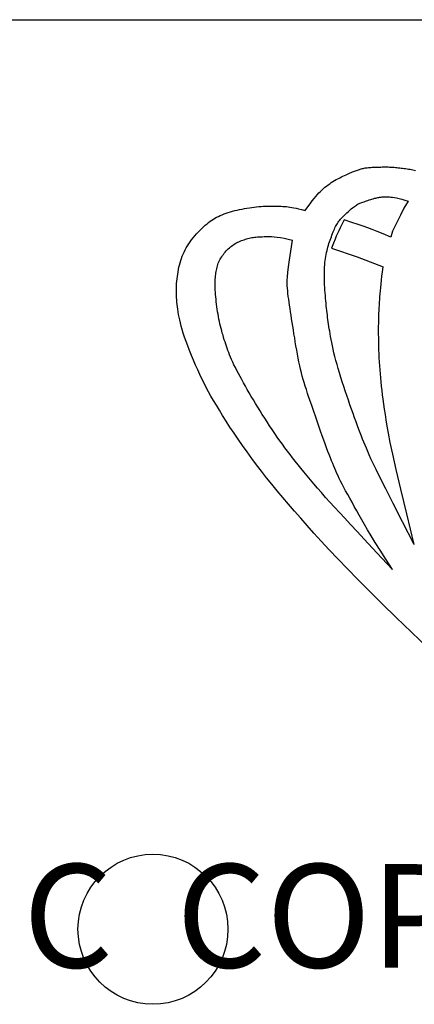
# Model space of a CAD drawing. Extents: x 1 to 2581, y -2717 to 7.
# Drawn here: x 1601 to 1608, y -2616 to -2599 of the extents above; entities that cross this region are included whole.
import ezdxf
from ezdxf.enums import TextEntityAlignment as Align

# ---------------------------------------------------------------- set-up
doc = ezdxf.new("R2010")
doc.units = 0
doc.header["$MEASUREMENT"] = 0
doc.layers.get('0').update_dxf_attribs({"linetype": 'CONTINUOUS'})
doc.layers.add('BORDER', color=7, linetype='CONTINUOUS')
doc.styles.add('TX18', font='iso', dxfattribs={"height": 1.8})
doc.styles.add('TX25', font='iso', dxfattribs={"height": 2.5})
doc.styles.add('TX35', font='iso', dxfattribs={"height": 3.5})
doc.styles.add('TX5', font='iso', dxfattribs={"height": 5})

# ---------------------------------------------------------------- blocks, each defined once
blk = doc.blocks.new('RES')
at = {"color": 11}
blk.add_line((20, 36), (290, 36), dxfattribs=at)
at = {"style": 'TX18'}
for tag, p in [('APPD', (253, 33)), ('DATE', (253, 27)), ('RECD', (253, 21)), ('CKD', (253, 15)), ('DWN', (253, 9))]:
    blk.add_attdef(tag, text='', height=1.8, dxfattribs=at).set_placement(p, align=Align.MIDDLE_RIGHT)
at = {"color": 140, "style": 'TX5'}
blk.add_attdef('DWG', text='', height=5, dxfattribs=at).set_placement((270, 27.5), align=Align.MIDDLE)
at = {"color": 11, "style": 'TX35'}
for tag, p in [('TITLE1', (129.703, 21.5)), ('TITLE2', (129.648, 16.545)), ('TITLE2', (129.703, 11.043))]:
    blk.add_attdef(tag, p, '', height=3.5, dxfattribs=at)
at = {"color": 11, "style": 'TX5'}
blk.add_attdef('REV1', (25.501, 8.183), '', height=5, rotation=90, dxfattribs=at)
at = {"color": 50, "style": 'TX35'}
for tag, p in [('SECT', (264, 15.5)), ('PG', (281.5, 15.5))]:
    blk.add_attdef(tag, text='', height=3.5, dxfattribs=at).set_placement(p, align=Align.CENTER)
at = {"style": 'TX18'}
for tag, p in [('COM1', (28.925, 7.093)), ('COM2', (32.912, 7.079)), ('COM3', (36.421, 7.106)), ('COM4', (39.916, 7.092))]:
    blk.add_attdef(tag, p, '', height=1.8, rotation=90, dxfattribs=at)
at = {"color": 50, "style": 'TX25'}
blk.add_attdef('SHT', text='', height=2.5, dxfattribs=at).set_placement((273.5, 11), align=Align.RIGHT)
for tag, p in [('OF', (281.5, 11)), ('TITLE3', (129.318, 6.998))]:
    blk.add_attdef(tag, p, '', height=2.5, dxfattribs=at)
at = {"color": 50, "style": 'TX18', "width": 0.689393}
blk.add_attdef('FILE', text='', height=1.8, dxfattribs=at).set_placement((260, 7), (289, 7), align=Align.FIT)

msp = doc.modelspace()

# ---------------------------------------------------------------- linework, layer by layer
at = {"layer": 'BORDER', "color": 50}
for points in [[(1606.129, -2602.582), (1606.175, -2602.518), (1606.215, -2602.463), (1606.252, -2602.416), (1606.285, -2602.374), (1606.315, -2602.338), (1606.342, -2602.306), (1606.369, -2602.277), (1606.395, -2602.251), (1606.421, -2602.226), (1606.447, -2602.202), (1606.473, -2602.179), (1606.5, -2602.158), (1606.527, -2602.137), (1606.555, -2602.118), (1606.582, -2602.099), (1606.611, -2602.081), (1606.64, -2602.063), (1606.669, -2602.046), (1606.698, -2602.03), (1606.728, -2602.014), (1606.756, -2602), (1606.784, -2601.986), (1606.811, -2601.973), (1606.837, -2601.961), (1606.862, -2601.95), (1606.885, -2601.94), (1606.907, -2601.93), (1606.928, -2601.922), (1606.948, -2601.914), (1606.967, -2601.907), (1606.985, -2601.9), (1607.003, -2601.893), (1607.02, -2601.887), (1607.036, -2601.881), (1607.052, -2601.875), (1607.068, -2601.87), (1607.084, -2601.865), (1607.1, -2601.861), (1607.117, -2601.856), (1607.133, -2601.852), (1607.151, -2601.849), (1607.169, -2601.845), (1607.187, -2601.843), (1607.206, -2601.84), (1607.226, -2601.838), (1607.247, -2601.835), (1607.269, -2601.834), (1607.292, -2601.832), (1607.315, -2601.831), (1607.339, -2601.83), (1607.364, -2601.829), (1607.389, -2601.828), (1607.413, -2601.828), (1607.438, -2601.828), (1607.462, -2601.827), (1607.485, -2601.827), (1607.507, -2601.827), (1607.528, -2601.827), (1607.548, -2601.827), (1607.569, -2601.827), (1607.589, -2601.828), (1607.609, -2601.828), (1607.629, -2601.829), (1607.65, -2601.831), (1607.672, -2601.833), (1607.695, -2601.835), (1607.718, -2601.837), (1607.742, -2601.84), (1607.767, -2601.843), (1607.791, -2601.846), (1607.817, -2601.849), (1607.842, -2601.852), (1607.868, -2601.856), (1607.894, -2601.859), (1607.919, -2601.863), (1607.945, -2601.867), (1607.97, -2601.872), (1607.995, -2601.876), (1608.019, -2601.881), (1608.043, -2601.887)], [(1608.019, -2608.36), (1607.815, -2607.964), (1607.652, -2607.647), (1607.526, -2607.398), (1607.43, -2607.207), (1607.358, -2607.063), (1607.307, -2606.956), (1607.269, -2606.874), (1607.239, -2606.808), (1607.213, -2606.749), (1607.189, -2606.693), (1607.166, -2606.639), (1607.145, -2606.587), (1607.124, -2606.535), (1607.103, -2606.482), (1607.082, -2606.426), (1607.06, -2606.368), (1607.036, -2606.305), (1607.012, -2606.238), (1606.986, -2606.167), (1606.959, -2606.094), (1606.932, -2606.019), (1606.905, -2605.941), (1606.878, -2605.862), (1606.85, -2605.783), (1606.824, -2605.703), (1606.797, -2605.624), (1606.772, -2605.545), (1606.747, -2605.467), (1606.724, -2605.39), (1606.702, -2605.316), (1606.681, -2605.243), (1606.662, -2605.173), (1606.645, -2605.106), (1606.629, -2605.042), (1606.615, -2604.98), (1606.602, -2604.922), (1606.591, -2604.866), (1606.581, -2604.813), (1606.571, -2604.763), (1606.563, -2604.715), (1606.555, -2604.67), (1606.548, -2604.627), (1606.541, -2604.586), (1606.535, -2604.547), (1606.529, -2604.508), (1606.524, -2604.469), (1606.519, -2604.431), (1606.514, -2604.392), (1606.509, -2604.353), (1606.504, -2604.312), (1606.5, -2604.271), (1606.495, -2604.228), (1606.491, -2604.185), (1606.487, -2604.142), (1606.483, -2604.097), (1606.479, -2604.052), (1606.476, -2604.005), (1606.473, -2603.959), (1606.47, -2603.912), (1606.467, -2603.865), (1606.466, -2603.819), (1606.464, -2603.773), (1606.463, -2603.728), (1606.463, -2603.683), (1606.464, -2603.641), (1606.465, -2603.599), (1606.467, -2603.559), (1606.47, -2603.519), (1606.473, -2603.481), (1606.477, -2603.444), (1606.482, -2603.409), (1606.487, -2603.374), (1606.494, -2603.34), (1606.5, -2603.307), (1606.508, -2603.275), (1606.516, -2603.244), (1606.524, -2603.213), (1606.533, -2603.183), (1606.542, -2603.152), (1606.552, -2603.123), (1606.562, -2603.093), (1606.572, -2603.063), (1606.583, -2603.034), (1606.593, -2603.006), (1606.604, -2602.979), (1606.615, -2602.952), (1606.625, -2602.927), (1606.636, -2602.903), (1606.646, -2602.881), (1606.657, -2602.86), (1606.667, -2602.84), (1606.678, -2602.821), (1606.69, -2602.803), (1606.702, -2602.785), (1606.715, -2602.767), (1606.729, -2602.75), (1606.744, -2602.731), (1606.761, -2602.713), (1606.778, -2602.695), (1606.796, -2602.676), (1606.814, -2602.657), (1606.833, -2602.639), (1606.853, -2602.621), (1606.872, -2602.603), (1606.891, -2602.586), (1606.91, -2602.569), (1606.928, -2602.553), (1606.947, -2602.537), (1606.965, -2602.523), (1606.982, -2602.51), (1606.999, -2602.497), (1607.016, -2602.486), (1607.032, -2602.477), (1607.048, -2602.468), (1607.063, -2602.461), (1607.079, -2602.454), (1607.096, -2602.448), (1607.113, -2602.441), (1607.131, -2602.435), (1607.151, -2602.428), (1607.172, -2602.421), (1607.194, -2602.413), (1607.217, -2602.406), (1607.24, -2602.398), (1607.264, -2602.39), (1607.287, -2602.383), (1607.31, -2602.376), (1607.331, -2602.37), (1607.351, -2602.365), (1607.37, -2602.36), (1607.387, -2602.357), (1607.403, -2602.354), (1607.419, -2602.351), (1607.433, -2602.349), (1607.447, -2602.348), (1607.461, -2602.346), (1607.474, -2602.345), (1607.487, -2602.344), (1607.5, -2602.343), (1607.515, -2602.343), (1607.531, -2602.343), (1607.548, -2602.343), (1607.568, -2602.344), (1607.59, -2602.346), (1607.616, -2602.348), (1607.644, -2602.351), (1607.677, -2602.356), (1607.714, -2602.363), (1607.755, -2602.373), (1607.802, -2602.385), (1607.854, -2602.4), (1607.911, -2602.42)], [(1607.911, -2602.42), (1607.838, -2602.538), (1607.778, -2602.663), (1607.699, -2602.82), (1607.644, -2602.938), (1607.614, -2603.041)], [(1608.261, -2610.151), (1607.969, -2609.876), (1607.703, -2609.621), (1607.462, -2609.385), (1607.243, -2609.167), (1607.044, -2608.966), (1606.863, -2608.781), (1606.698, -2608.609), (1606.547, -2608.45), (1606.409, -2608.302), (1606.282, -2608.163), (1606.163, -2608.031), (1606.052, -2607.904), (1605.946, -2607.782), (1605.843, -2607.663), (1605.744, -2607.546), (1605.647, -2607.43), (1605.554, -2607.317), (1605.463, -2607.204), (1605.375, -2607.092), (1605.289, -2606.98), (1605.206, -2606.869), (1605.125, -2606.758), (1605.046, -2606.647), (1604.97, -2606.538), (1604.898, -2606.43), (1604.828, -2606.326), (1604.763, -2606.225), (1604.701, -2606.128), (1604.644, -2606.037), (1604.592, -2605.951), (1604.544, -2605.87), (1604.499, -2605.792), (1604.457, -2605.717), (1604.418, -2605.643), (1604.38, -2605.569), (1604.343, -2605.494), (1604.306, -2605.417), (1604.269, -2605.337), (1604.232, -2605.254), (1604.196, -2605.17), (1604.161, -2605.087), (1604.127, -2605.004), (1604.096, -2604.923), (1604.067, -2604.845), (1604.041, -2604.772), (1604.019, -2604.704), (1603.999, -2604.64), (1603.983, -2604.581), (1603.969, -2604.526), (1603.957, -2604.474), (1603.947, -2604.425), (1603.939, -2604.378), (1603.931, -2604.333), (1603.924, -2604.289), (1603.918, -2604.247), (1603.913, -2604.205), (1603.908, -2604.165), (1603.905, -2604.124), (1603.902, -2604.084), (1603.9, -2604.044), (1603.899, -2604.005), (1603.899, -2603.964), (1603.9, -2603.924), (1603.902, -2603.884), (1603.904, -2603.843), (1603.908, -2603.802), (1603.912, -2603.762), (1603.917, -2603.722), (1603.923, -2603.682), (1603.929, -2603.642), (1603.937, -2603.602), (1603.945, -2603.563), (1603.954, -2603.524), (1603.965, -2603.485), (1603.976, -2603.447), (1603.989, -2603.409), (1604.002, -2603.372), (1604.017, -2603.335), (1604.034, -2603.299), (1604.051, -2603.263), (1604.07, -2603.227), (1604.091, -2603.192), (1604.113, -2603.157), (1604.137, -2603.122), (1604.163, -2603.087), (1604.19, -2603.053), (1604.219, -2603.019), (1604.249, -2602.985), (1604.279, -2602.953), (1604.31, -2602.921), (1604.341, -2602.891), (1604.371, -2602.862), (1604.401, -2602.836), (1604.43, -2602.811), (1604.458, -2602.788), (1604.485, -2602.767), (1604.513, -2602.748), (1604.54, -2602.73), (1604.568, -2602.713), (1604.597, -2602.697), (1604.627, -2602.682), (1604.658, -2602.667), (1604.691, -2602.653), (1604.725, -2602.64), (1604.76, -2602.627), (1604.796, -2602.615), (1604.834, -2602.603), (1604.873, -2602.592), (1604.912, -2602.582), (1604.953, -2602.572), (1604.995, -2602.563), (1605.037, -2602.555), (1605.079, -2602.547), (1605.122, -2602.54), (1605.164, -2602.533), (1605.206, -2602.527), (1605.247, -2602.522), (1605.287, -2602.518), (1605.327, -2602.514), (1605.366, -2602.51), (1605.404, -2602.508), (1605.441, -2602.506), (1605.477, -2602.504), (1605.513, -2602.503), (1605.548, -2602.503), (1605.582, -2602.503), (1605.616, -2602.503), (1605.649, -2602.504), (1605.681, -2602.505), (1605.713, -2602.507), (1605.744, -2602.509), (1605.774, -2602.511), (1605.804, -2602.514), (1605.834, -2602.517), (1605.865, -2602.521), (1605.897, -2602.526), (1605.932, -2602.532), (1605.972, -2602.54), (1606.017, -2602.551), (1606.069, -2602.565), (1606.129, -2602.582)], [(1606.804, -2602.744), (1606.765, -2602.82), (1606.734, -2602.881), (1606.71, -2602.931), (1606.689, -2602.977), (1606.669, -2603.024), (1606.647, -2603.078), (1606.621, -2603.145), (1606.588, -2603.23)], [(1607.614, -2603.041), (1607.481, -2602.987), (1607.376, -2602.945), (1607.289, -2602.911), (1607.212, -2602.882), (1607.134, -2602.854), (1607.047, -2602.824), (1606.94, -2602.788), (1606.804, -2602.744)], [(1607.641, -2608.792), (1607.459, -2608.595), (1607.297, -2608.421), (1607.154, -2608.269), (1607.028, -2608.134), (1606.916, -2608.014), (1606.815, -2607.906), (1606.724, -2607.807), (1606.639, -2607.715), (1606.559, -2607.627), (1606.484, -2607.543), (1606.412, -2607.462), (1606.345, -2607.384), (1606.281, -2607.31), (1606.22, -2607.238), (1606.163, -2607.169), (1606.108, -2607.104), (1606.056, -2607.04), (1606.007, -2606.979), (1605.959, -2606.919), (1605.913, -2606.861), (1605.868, -2606.803), (1605.823, -2606.744), (1605.78, -2606.685), (1605.736, -2606.625), (1605.692, -2606.563), (1605.647, -2606.5), (1605.603, -2606.436), (1605.559, -2606.37), (1605.515, -2606.305), (1605.472, -2606.239), (1605.43, -2606.173), (1605.388, -2606.108), (1605.348, -2606.044), (1605.309, -2605.981), (1605.271, -2605.918), (1605.234, -2605.856), (1605.197, -2605.796), (1605.162, -2605.736), (1605.128, -2605.677), (1605.095, -2605.619), (1605.063, -2605.562), (1605.032, -2605.507), (1605.002, -2605.452), (1604.973, -2605.399), (1604.946, -2605.348), (1604.921, -2605.299), (1604.897, -2605.251), (1604.875, -2605.205), (1604.855, -2605.161), (1604.837, -2605.12), (1604.821, -2605.079), (1604.806, -2605.04), (1604.792, -2605.002), (1604.779, -2604.965), (1604.766, -2604.928), (1604.754, -2604.891), (1604.742, -2604.853), (1604.73, -2604.816), (1604.718, -2604.777), (1604.707, -2604.739), (1604.695, -2604.7), (1604.685, -2604.661), (1604.674, -2604.621), (1604.664, -2604.581), (1604.655, -2604.541), (1604.645, -2604.5), (1604.637, -2604.458), (1604.629, -2604.416), (1604.621, -2604.374), (1604.614, -2604.332), (1604.607, -2604.289), (1604.601, -2604.246), (1604.596, -2604.203), (1604.591, -2604.16), (1604.586, -2604.117), (1604.582, -2604.075), (1604.579, -2604.034), (1604.576, -2603.994), (1604.574, -2603.956), (1604.572, -2603.92), (1604.571, -2603.886), (1604.571, -2603.853), (1604.572, -2603.823), (1604.573, -2603.794), (1604.574, -2603.766), (1604.576, -2603.739), (1604.579, -2603.713), (1604.582, -2603.687), (1604.585, -2603.662), (1604.589, -2603.637), (1604.593, -2603.612), (1604.598, -2603.587), (1604.604, -2603.563), (1604.61, -2603.539), (1604.618, -2603.516), (1604.626, -2603.493), (1604.636, -2603.47), (1604.647, -2603.447), (1604.658, -2603.425), (1604.671, -2603.403), (1604.684, -2603.381), (1604.698, -2603.36), (1604.713, -2603.339), (1604.729, -2603.319), (1604.745, -2603.3), (1604.762, -2603.28), (1604.78, -2603.262), (1604.798, -2603.244), (1604.817, -2603.227), (1604.836, -2603.21), (1604.856, -2603.195), (1604.876, -2603.18), (1604.897, -2603.167), (1604.918, -2603.154), (1604.939, -2603.142), (1604.96, -2603.131), (1604.982, -2603.121), (1605.004, -2603.111), (1605.026, -2603.102), (1605.049, -2603.094), (1605.071, -2603.086), (1605.094, -2603.078), (1605.116, -2603.071), (1605.139, -2603.065), (1605.162, -2603.059), (1605.184, -2603.054), (1605.207, -2603.049), (1605.231, -2603.046), (1605.254, -2603.042), (1605.278, -2603.04), (1605.302, -2603.038), (1605.329, -2603.036), (1605.357, -2603.035), (1605.388, -2603.034), (1605.421, -2603.033), (1605.458, -2603.033), (1605.499, -2603.033), (1605.544, -2603.033), (1605.593, -2603.035), (1605.647, -2603.04), (1605.705, -2603.047), (1605.769, -2603.058), (1605.838, -2603.074), (1605.913, -2603.095)], [(1607.641, -2608.792), (1607.525, -2608.613), (1607.426, -2608.457), (1607.342, -2608.323), (1607.271, -2608.206), (1607.21, -2608.104), (1607.157, -2608.013), (1607.11, -2607.93), (1607.065, -2607.851), (1607.023, -2607.775), (1606.981, -2607.701), (1606.941, -2607.629), (1606.902, -2607.56), (1606.866, -2607.493), (1606.831, -2607.43), (1606.8, -2607.371), (1606.77, -2607.315), (1606.744, -2607.264), (1606.72, -2607.217), (1606.699, -2607.172), (1606.679, -2607.129), (1606.66, -2607.086), (1606.642, -2607.044), (1606.624, -2607.001), (1606.606, -2606.956), (1606.587, -2606.909), (1606.567, -2606.858), (1606.547, -2606.804), (1606.525, -2606.747), (1606.502, -2606.686), (1606.478, -2606.62), (1606.453, -2606.551), (1606.426, -2606.476), (1606.398, -2606.396), (1606.368, -2606.313), (1606.338, -2606.227), (1606.308, -2606.141), (1606.278, -2606.055), (1606.249, -2605.971), (1606.221, -2605.89), (1606.195, -2605.814), (1606.172, -2605.744), (1606.15, -2605.679), (1606.13, -2605.617), (1606.112, -2605.559), (1606.095, -2605.502), (1606.079, -2605.445), (1606.064, -2605.388), (1606.05, -2605.328), (1606.036, -2605.265), (1606.022, -2605.2), (1606.009, -2605.133), (1605.996, -2605.064), (1605.983, -2604.994), (1605.971, -2604.924), (1605.959, -2604.853), (1605.948, -2604.783), (1605.936, -2604.714), (1605.926, -2604.647), (1605.915, -2604.58), (1605.905, -2604.516), (1605.895, -2604.452), (1605.886, -2604.391), (1605.877, -2604.332), (1605.868, -2604.275), (1605.86, -2604.22), (1605.852, -2604.167), (1605.845, -2604.116), (1605.838, -2604.067), (1605.832, -2604.019), (1605.827, -2603.972), (1605.823, -2603.926), (1605.82, -2603.881), (1605.818, -2603.836), (1605.818, -2603.786), (1605.822, -2603.726), (1605.829, -2603.651), (1605.841, -2603.556), (1605.858, -2603.435), (1605.882, -2603.283), (1605.913, -2603.095)], [(1606.588, -2603.23), (1607.032, -2603.384), (1607.479, -2603.554)], [(1608.019, -2608.36), (1607.889, -2607.831), (1607.786, -2607.403), (1607.706, -2607.063), (1607.647, -2606.797), (1607.603, -2606.592), (1607.573, -2606.434), (1607.551, -2606.309), (1607.534, -2606.204), (1607.519, -2606.108), (1607.505, -2606.016), (1607.493, -2605.93), (1607.481, -2605.847), (1607.471, -2605.768), (1607.462, -2605.692), (1607.453, -2605.618), (1607.446, -2605.546), (1607.438, -2605.475), (1607.432, -2605.404), (1607.426, -2605.335), (1607.421, -2605.265), (1607.417, -2605.197), (1607.413, -2605.128), (1607.41, -2605.059), (1607.407, -2604.99), (1607.405, -2604.921), (1607.404, -2604.853), (1607.403, -2604.784), (1607.402, -2604.717), (1607.402, -2604.652), (1607.402, -2604.588), (1607.403, -2604.527), (1607.404, -2604.469), (1607.405, -2604.414), (1607.407, -2604.362), (1607.409, -2604.312), (1607.411, -2604.264), (1607.414, -2604.216), (1607.417, -2604.169), (1607.42, -2604.121), (1607.424, -2604.072), (1607.429, -2604.022), (1607.433, -2603.969), (1607.439, -2603.913), (1607.445, -2603.852), (1607.452, -2603.787), (1607.46, -2603.716), (1607.469, -2603.639), (1607.479, -2603.554)]]:
    msp.add_lwpolyline(points, dxfattribs=at)
msp.add_circle((1603.494, -2615.015), 1.298, dxfattribs=at)

# ---------------------------------------------------------------- block references
at = {"layer": 'BORDER'}
msp.add_blockref('RES', (1505.341, -2635.28), dxfattribs=at)

# ---------------------------------------------------------------- texts
at = {"layer": 'BORDER', "color": 50, "style": 'TX18'}
msp.add_text('C  COPYRIGHT 2011 ENERGEX', height=1.7901, dxfattribs=at).set_placement((1617.888, -2615.015), align=Align.MIDDLE)

doc.saveas('drawing.dxf')
